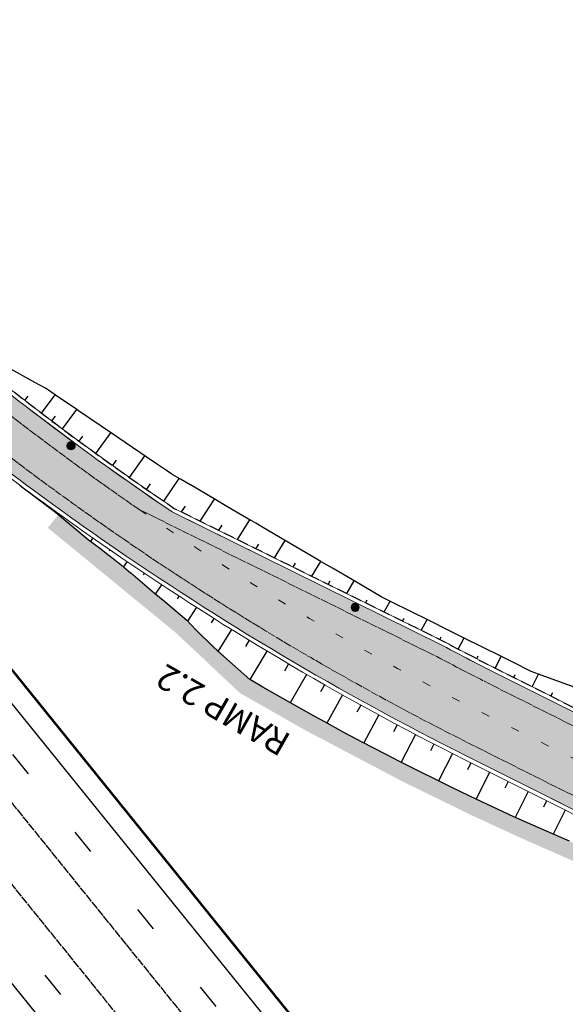
# Model space of a CAD drawing. Units: metres. Extents: x 0 to 557403, y 0 to 6585864.
# Drawn here: x 550019 to 550085, y 6579997 to 6580115 of the extents above; entities that cross this region are included whole.
import ezdxf
from ezdxf import colors
from ezdxf.entities.mleader import LeaderData, LeaderLine
from ezdxf.math import Vec2, Vec3

# ---------------------------------------------------------------- set-up
doc = ezdxf.new("R2010")
doc.units = ezdxf.units.M
for name, pattern in [('2014_0027_100R0200_AP$0$2014_0027_PLAAN$0$DASHED2', [9.524999999999999, 6.35, -3.175]), ('2014_0027_100R0200_AP$0$2014_0027_PLAAN$0$Tkm_911', [1, 1, 0]), ('2014_0027_100R0200_AP$0$2014_0027_PLAAN$0$VIA26', [4, 1, -3]), ('2014_0027_100R0200_AP$0$2014_0027_TARTU_MNT_RP$0$Tkm_911', [1, 1, 0]), ('2014_0027_100R0200_AP$0$2014_0027_TARTU_MNT_RP$0$Tkm_921_90', [12, 3, -9])]:
    doc.linetypes.add(name, pattern=pattern)
doc.layers.get('0').update_dxf_attribs({"lineweight": 9})
for name, color, linetype, lineweight in [('-RINGTEE RISTMIK', 7, 'Continuous', 9), ('-TEHNOVÕRGUD', 7, 'Continuous', 9), ('16003 VK$0$VK-DP tekstid', 5, 'Continuous', 9), ('2014_0027_100R0200_AP$0$_R-TEKST_1000', 7, 'Continuous', 15), ('2014_0027_100R0200_AP$0$PLAAN$0$_R-KILLUSTIKUST-DREEN', 1, '2014_0027_100R0200_AP$0$2014_0027_PLAAN$0$DASHED2', 30), ('2014_0027_100R0200_AP$0$PLAAN$0$_R-MARKEERING-911-PRITSPLASTIK', 7, '2014_0027_100R0200_AP$0$2014_0027_PLAAN$0$Tkm_911', 0), ('2014_0027_100R0200_AP$0$PLAAN$0$_R-MARKEERING-924-TERMOPLASTIK', 7, 'Continuous', 0), ('2014_0027_100R0200_AP$0$PLAAN$0$_R-PEENAR', 94, 'Continuous', 13), ('2014_0027_100R0200_AP$0$PLAAN$0$_R-PIIRE-N2W4', 7, '2014_0027_100R0200_AP$0$2014_0027_PLAAN$0$FENCELINE2', 20), ('2014_0027_100R0200_AP$0$TARTU_MNT_RP$0$Pr_teemärgis', 7, 'Continuous', 30)]:
    doc.layers.add(name, color=color, linetype=linetype, lineweight=lineweight)
for name, color, linetype in [('2014_0027_100R0200_AP$0$_R-XREF-PROJEKTLAHENDUS', 7, 'Continuous'), ('2014_0027_100R0200_AP$0$HATCH$0$_R-KATNED-ASFALT-SÕIDUTEE', 253, 'Continuous'), ('2014_0027_100R0200_AP$0$TARTU_MNT_RP$0$Pr_teemärgis_kammjoon', 7, 'Continuous'), ('2014_0027_100R0200_AP$0$TARTU_MNT_RP$0$Pr_äärekivi', 192, 'Continuous')]:
    doc.layers.add(name, color=color, linetype=linetype)
for name, color, linetype, lineweight, true_color in [('2014_0027_100R0200_AP$0$HATCH$0$_R-KATEND-MURU', 7, 'Continuous', 9, 0xa1bf36), ('2014_0027_100R0200_AP$0$PLAAN$0$_R-KATTE-SERV-SÕIDUTEE', 7, 'Continuous', 20, 0xc63418), ('2014_0027_100R0200_AP$0$PLAAN$0$_R-ÄÄREKIVI-JALGTEE', 7, 'Continuous', 40, 0xc40079)]:
    doc.layers.add(name, color=color, linetype=linetype, lineweight=lineweight, true_color=true_color)
doc.layers.add('2014_0027_100R0200_AP$0$NOLVAD$0$C-ROAD-CORR', color=7, linetype='Continuous', true_color=0x5ca551)
doc.styles.add('16003 VK$0$SWISL', font='swissl.ttf')
doc.styles.add('2014_0027_100R0200_AP$0$2014_0027_TARTU_MNT_RP$0$ROMANC', font='romanc.shx')
doc.styles.add('2014_0027_100R0200_AP$0$isocp3', font='isocp3.shx')
doc.linetypes.add('2014_0027_100R0200_AP$0$2014_0027_PLAAN$0$FENCELINE2', pattern='A,0.25,-0.1,[132,ltypeshp.shx,S=0.1,R=0,X=-0.1,Y=0],-0.1,1', length=1.45)
doc.linetypes.add('2014_0027_100R0200_AP$0$2014_0027_TARTU_MNT_RP$0$Tkm_911a_1', pattern='A,0.1496,["-",2014_0027_100R0200_AP$0$2014_0027_TARTU_MNT_RP$0$ROMANC,S=0.233,R=90,X=0.05,Y=-0.244],0.0001,["-",2014_0027_100R0200_AP$0$2014_0027_TARTU_MNT_RP$0$ROMANC,S=0.233,R=90,X=0.1,Y=-0.244],0.0001,["-",2014_0027_100R0200_AP$0$2014_0027_TARTU_MNT_RP$0$ROMANC,S=0.233,R=90,X=0.15,Y=-0.244],0.0001,["-",2014_0027_100R0200_AP$0$2014_0027_TARTU_MNT_RP$0$ROMANC,S=0.117,R=0,X=-0.07200000000000001,Y=-0.25],0.0001,["911a",2014_0027_100R0200_AP$0$2014_0027_TARTU_MNT_RP$0$ROMANC,S=0.06,R=90,X=0.03,Y=-0.205],0.15', length=0.2999999999999999)
doc.linetypes.add('2014_0027_100R0200_AP$0$2014_0027_TARTU_MNT_RP$0$Tkm_911a_2', pattern='A,0.1496,["-",2014_0027_100R0200_AP$0$2014_0027_TARTU_MNT_RP$0$ROMANC,S=0.233,R=90,X=0.05,Y=-0.044],0.0001,["-",2014_0027_100R0200_AP$0$2014_0027_TARTU_MNT_RP$0$ROMANC,S=0.233,R=90,X=0.1,Y=-0.044],0.0001,["-",2014_0027_100R0200_AP$0$2014_0027_TARTU_MNT_RP$0$ROMANC,S=0.233,R=90,X=0.15,Y=-0.044],0.0001,["-",2014_0027_100R0200_AP$0$2014_0027_TARTU_MNT_RP$0$ROMANC,S=0.117,R=0,X=-0.07200000000000001,Y=0.15],0.0001,["911a",2014_0027_100R0200_AP$0$2014_0027_TARTU_MNT_RP$0$ROMANC,S=0.06,R=90,X=0.03,Y=-0.005],0.15', length=0.2999999999999999)

# ---------------------------------------------------------------- blocks, each defined once
blk = doc.blocks.new('2014_0027_100R0200_AP$0$2014_0027_TARTU_MNT_RP')
at = {"layer": '2014_0027_100R0200_AP$0$TARTU_MNT_RP$0$Pr_teemärgis', "linetype": '2014_0027_100R0200_AP$0$2014_0027_TARTU_MNT_RP$0$Tkm_921_90'}
for points in [[(550540.1137772201, 6579380.670717947), (550384.34487631, 6579573.036797358), (550304.6450930614, 6579672.053043341), (550223.698120344, 6579772.322962972), (549896.4352442578, 6580177.200202881)], [(549885.7328088507, 6580168.536729401), (549961.6719496642, 6580074.725194613), (550228.5392487897, 6579744.615397751), (550376.0881558993, 6579561.971678121), (550529.4220629362, 6579372.402792497)]]:
    blk.add_lwpolyline(points, dxfattribs=at)
at = {"layer": '2014_0027_100R0200_AP$0$TARTU_MNT_RP$0$Pr_teemärgis', "linetype": '2014_0027_100R0200_AP$0$2014_0027_TARTU_MNT_RP$0$Tkm_911'}
for points in [[(549893.5205217279, 6580174.840775294), (550220.7817095461, 6579769.965623784), (550301.725545861, 6579669.699588131), (550347.0382184882, 6579613.40469552), (550381.427079179, 6579570.68116792), (550537.1803371366, 6579378.334406703)], [(549888.6475307175, 6580170.89615645), (549964.586671567, 6580077.084621713), (550231.4554908846, 6579746.972945639), (550342.4231958882, 6579609.611342912)]]:
    blk.add_lwpolyline(points, dxfattribs=at)
at = {"layer": '2014_0027_100R0200_AP$0$TARTU_MNT_RP$0$Pr_teemärgis_kammjoon', "linetype": '2014_0027_100R0200_AP$0$2014_0027_TARTU_MNT_RP$0$Tkm_911a_1'}
blk.add_lwpolyline([(549931.7406884138, 6580105.740691123), (549958.75722776, 6580072.365767517), (550225.6230066903, 6579742.257849867), (550373.1711027289, 6579559.615133872), (550439.2953869632, 6579477.864742634)], dxfattribs=at)
at = {"layer": '2014_0027_100R0200_AP$0$TARTU_MNT_RP$0$Pr_teemärgis_kammjoon', "linetype": '2014_0027_100R0200_AP$0$2014_0027_TARTU_MNT_RP$0$Tkm_911a_2'}
blk.add_lwpolyline([(549964.4960987648, 6580098.963302515), (550226.614531141, 6579774.680302165), (550307.5646402636, 6579674.406498551), (550387.262673441, 6579575.392426793), (550447.7095644652, 6579500.743819973)], dxfattribs=at)
at = {"layer": '2014_0027_100R0200_AP$0$TARTU_MNT_RP$0$Pr_äärekivi', "flags": 128}
for points in [[(550068.7360814422, 6579974.842125103), (550054.948166996, 6579991.274986277), (550004.4235903029, 6580053.782079537), (550004.3069338711, 6580053.687785971)], [(550004.3069338714, 6580053.687785971), (550054.8314619315, 6579991.180752908), (550068.6154948614, 6579974.752912568)]]:
    blk.add_lwpolyline(points, dxfattribs=at)
blk = doc.blocks.new('2014_0027_100R0200_AP')
at = {"lineweight": 0}
h = blk.add_hatch(color=256, dxfattribs=at)
h.dxf.hatch_style = 1
h.paths.add_polyline_path([(550025.6653406178, 6580063.807345547, 1), (550024.6653406178, 6580063.807345547, 1)])
h.paths.add_polyline_path([(550025.5405738786, 6580063.867345546, -0.07944565303038569), (550025.5405738786, 6580063.747345547), (550024.790107357, 6580063.747345547, -0.0794456530303858), (550024.790107357, 6580063.867345546)], flags=16)
h.paths.add_polyline_path([(550025.5000046286, 6580063.627345547, -0.1044983064098136), (550025.3985786939, 6580063.507345547), (550024.9321025418, 6580063.507345547), (550024.830676607, 6580063.627345547)], flags=16)
h = blk.add_hatch(color=256, dxfattribs=at)
h.dxf.hatch_style = 1
h.paths.add_polyline_path([(550059.8876648801, 6580044.364486218, 1), (550058.8876648801, 6580044.364486218, 1)])
h.paths.add_polyline_path([(550059.7628981409, 6580044.424486218, -0.07944565303038569), (550059.7628981409, 6580044.304486219), (550059.0124316193, 6580044.304486219, -0.0794456530303858), (550059.0124316193, 6580044.424486218)], flags=16)
h.paths.add_polyline_path([(550059.7223288909, 6580044.184486219, -0.1044983064098136), (550059.6209029562, 6580044.064486219), (550059.1544268042, 6580044.064486219), (550059.0530008693, 6580044.184486219)], flags=16)
at = {"layer": '2014_0027_100R0200_AP$0$HATCH$0$_R-KATEND-MURU'}
h = blk.add_hatch(dxfattribs=at)
h.set_pattern_fill('ANSI36', color=256, scale=0.2, style=0)
h.set_pattern_definition([(45, (0, 0), (0.3367596045400935, 1.234785216647009), [1.5875, -0.3175, 0, -0.3175])])
h.paths.add_polyline_path([(550022.3640303632, 6580053.937332331), (550037.8118087956, 6580041.275567534), (550045.5099527872, 6580034.039309023), (550053.4912661886, 6580029.501062539), (550064.9805083041, 6580023.448525655), (550073.3778404202, 6580019.333885347), (550079.9537069818, 6580016.314070362), (550085.9150335069, 6580013.706266655), (550087.0233099122, 6580007.896488813), (550089.1869496133, 6579987.374701186), (550091.1759256645, 6579987.584401609), (550089.0035308577, 6580008.189230058), (550087.6821311418, 6580015.116237395), (550080.7718830341, 6580018.139150258), (550074.2353119836, 6580021.140919686), (550065.8867949406, 6580025.231640913), (550054.451886775, 6580031.255554653), (550046.7059338333, 6580035.659973065), (550039.132156489, 6580042.779326878), (550023.6318653901, 6580055.484133658)])
at = {"layer": '2014_0027_100R0200_AP$0$HATCH$0$_R-KATNED-ASFALT-SÕIDUTEE', "ltscale": 5, "transparency": 33554687}
h = blk.add_hatch(color=256, dxfattribs=at)
h.dxf.hatch_style = 1
edge = h.paths.add_edge_path()
edge.add_line((550123.4627960436, 6580012.83687385), (550118.0964417743, 6580015.523495847))
edge.add_line((550118.0964417743, 6580015.523495847), (550118.2307436093, 6580015.791755081))
edge.add_line((550118.2307436093, 6580015.791755081), (550116.3282807462, 6580016.408711409))
edge.add_line((550116.3282807462, 6580016.408711409), (550077.5945750374, 6580035.800428873))
edge.add_arc((550234.7021464104, 6580349.687436688), 351.0097472402571, 242.00164897558142, 243.4109952152923, ccw=False)
edge.add_line((550069.9219714951, 6580039.759482781), (550037.3496746965, 6580055.845694141))
edge.add_arc((550233.5495915817, 6580346.419589214), 350.6103191350132, 230.3004445377222, 235.9721793908318, ccw=False)
edge.add_line((550009.5930962042, 6580076.658428069), (550005.312094647, 6580080.21520495))
edge.add_arc((550350.3972241192, 6580495.565964352), 539.999999924621, 226.610072096631, 230.2792412099554, ccw=False)
edge.add_line((549979.4389458222, 6580103.150424801), (549969.3758305786, 6580112.663289422))
edge.add_line((549969.3758305786, 6580112.663289422), (549963.5451226382, 6580106.545026559))
edge.add_line((549963.5451226382, 6580106.545026559), (549971.4934030719, 6580099.302609336))
edge.add_arc((550338.9002308147, 6580502.517780717), 545.5000013783389, 227.6604382506494, 230.2792412106895)
edge.add_line((549990.3003444701, 6580082.93659579), (550004.8006483247, 6580070.889334241))
edge.add_arc((550231.9816919089, 6580344.328584228), 355.4999999962907, 230.2792412129491, 235.220088315937)
edge.add_arc((550231.9816919226, 6580344.328584228), 355.5000000040833, 235.2200883141185, 243.4055321334613)
edge.add_line((550072.8340287149, 6580026.441385211), (550118.762232137, 6580003.447800467))
edge.add_line((550118.762232137, 6580003.447800467), (550126.6147006123, 6579999.516525435))
edge.add_arc((550182.7976309385, 6580111.738307364), 125.4999999974685, 243.4055321348563, 258.4130294999542)
edge.add_line((550157.590309235, 6579988.795878025), (550159.3596297083, 6580001.730602375))
edge.add_arc((550174.9451624643, 6580115.669582385), 114.9999999863934, 243.4055321396734, 262.2109414881106, ccw=False)
at = {"lineweight": 0, "flags": 128}
for points in [[(550025.5405738786, 6580063.867345546), (550024.790107357, 6580063.867345546)], [(550025.5405738786, 6580063.747345547), (550024.790107357, 6580063.747345547)], [(550025.5000046286, 6580063.987345546), (550024.830676607, 6580063.987345546)], [(550025.5000046286, 6580063.627345547), (550024.830676607, 6580063.627345547)], [(550025.3985786937, 6580064.107345547), (550024.9321025418, 6580064.107345547)], [(550025.3985786937, 6580063.507345547), (550024.9321025418, 6580063.507345547)], [(550059.7628981409, 6580044.424486218), (550059.0124316193, 6580044.424486218)], [(550059.7628981409, 6580044.304486219), (550059.0124316193, 6580044.304486219)], [(550059.7223288909, 6580044.544486218), (550059.0530008693, 6580044.544486218)], [(550059.7223288909, 6580044.184486219), (550059.0530008693, 6580044.184486219)], [(550059.6209029561, 6580044.664486218), (550059.1544268042, 6580044.664486218)], [(550059.6209029561, 6580044.064486219), (550059.1544268042, 6580044.064486219)]]:
    blk.add_lwpolyline(points, dxfattribs=at)
at = {"lineweight": 0}
for centre in [(550025.1653406178, 6580063.807345547), (550059.3876648801, 6580044.364486218)]:
    blk.add_circle(centre, 0.5, dxfattribs=at)
for centre, start, end in [((550025.1653406178, 6580063.807345547), 170.9152797739152, 189.0847202260848), ((550025.1653406178, 6580063.807345547), 127.8636464145437, 151.7262864209516), ((550025.1653406178, 6580063.807345547), 208.2737135790484, 232.1363535854564), ((550025.1653406178, 6580063.807345547), 28.2737135790484, 52.13635358545635), ((550025.1653406178, 6580063.807345547), 307.8636464145437, 331.7262864209516), ((550025.1653406178, 6580063.807345547), 350.9152797739152, 9.084720226084823), ((550059.3876648801, 6580044.364486218), 170.9152797739152, 189.0847202260848), ((550059.3876648801, 6580044.364486218), 127.8636464145437, 151.7262864209516), ((550059.3876648801, 6580044.364486218), 208.2737135790484, 232.1363535854564), ((550059.3876648801, 6580044.364486218), 28.2737135790484, 52.13635358545635), ((550059.3876648801, 6580044.364486218), 307.8636464145437, 331.7262864209516), ((550059.3876648801, 6580044.364486218), 350.9152797739152, 9.084720226084823)]:
    blk.add_arc(centre, 0.38, start, end, dxfattribs=at)
at = {"layer": '2014_0027_100R0200_AP$0$NOLVAD$0$C-ROAD-CORR', "linetype": 'Continuous'}
for p, q in [((550020.8224027572, 6580071.433980957), (550017.6407942205, 6580073.213162113)), ((550021.9954769195, 6580070.777988423), (550020.8224027572, 6580071.433980957)), ((550022.0827216604, 6580070.72920046), (550021.9954769195, 6580070.777988423)), ((550023.2506080004, 6580069.936567013), (550022.0827216604, 6580070.72920046)), ((550019.6079104632, 6580069.277180386), (550019.990251246, 6580069.772360951)), ((550021.5918710784, 6580067.756038069), (550023.2506080003, 6580069.936567013)), ((550023.3006025642, 6580069.902636174), (550023.2506080004, 6580069.936567013)), ((550025.8460142525, 6580068.175089264), (550023.3006025642, 6580069.902636174)), ((550024.1249105111, 6580065.847335055), (550025.8568457613, 6580068.167738021)), ((550025.8499658472, 6580068.172407354), (550025.8460142525, 6580068.175089264)), ((550026.0807878084, 6580068.015750665), (550025.8499658472, 6580068.172407354)), ((550030.1556935426, 6580065.250150569), (550026.0807878084, 6580068.015750665)), ((550022.8617442802, 6580066.806179477), (550023.2803391545, 6580067.358637732)), ((550028.1541939066, 6580062.886794243), (550029.9613319678, 6580065.382061937)), ((550026.1389402059, 6580064.366237558), (550026.581614818, 6580064.968309879)), ((550034.2271255368, 6580062.486908067), (550030.1556935426, 6580065.250150569)), ((550030.1883929714, 6580061.433547962), (550030.6443212947, 6580062.072716162)), ((550032.2245752233, 6580059.983043969), (550034.0622089481, 6580062.5988354)), ((550035.5973041746, 6580061.556980746), (550034.2271255368, 6580062.486908067)), ((550036.795682009, 6580060.74365301), (550035.5973041746, 6580061.556980746)), ((550037.2908265291, 6580060.407603092), (550036.795682009, 6580060.74365301)), ((550036.3357686807, 6580057.137427499), (550038.2005821414, 6580059.874811064)), ((550037.3603521067, 6580060.366885923), (550037.2908265291, 6580060.407603092)), ((550038.3422939281, 6580059.791818545), (550037.3603521067, 6580060.366885923)), ((550039.5102446307, 6580059.107816365), (550038.3422939281, 6580059.791818545)), ((550019.0337652109, 6580059.040693646), (550019.0197377027, 6580059.021900891)), ((550019.2476176627, 6580058.845841415), (550019.0197377027, 6580059.021900891)), ((550023.295265999, 6580055.763774242), (550019.2476176627, 6580058.845841415)), ((550019.6854348122, 6580058.559592721), (550019.6630742578, 6580058.529493495)), ((550034.2750206961, 6580058.55280047), (550034.7342176272, 6580059.216548244)), ((550039.5391313413, 6580059.090899064), (550039.5102446307, 6580059.107816365)), ((550042.5909823942, 6580057.303603788), (550039.5391313413, 6580059.090899064)), ((550021.7006885129, 6580057.080149407), (550021.6886801182, 6580057.063745677)), ((550040.7133153173, 6580054.742171908), (550042.4569540903, 6580057.382096529)), ((550043.9432282156, 6580056.511670456), (550042.5909823942, 6580057.303603788)), ((550038.4717707644, 6580055.849185014), (550038.937333296, 6580056.543233147)), ((550046.8331789066, 6580054.819190997), (550043.9432282156, 6580056.511670456)), ((550027.2212814116, 6580052.502112837), (550023.295265999, 6580055.763774242)), ((550023.719595895, 6580055.605758283), (550023.63186539, 6580055.484133658)), ((550045.196404423, 6580052.528145695), (550046.7093523798, 6580054.891709139)), ((550046.8526556524, 6580054.807784576), (550046.8331789066, 6580054.819190997)), ((550047.4231631312, 6580054.473670851), (550046.8526556524, 6580054.807784576)), ((550025.7557781464, 6580054.155254289), (550025.7071121401, 6580054.086778039)), ((550042.95485987, 6580053.635158801), (550043.3616607701, 6580054.260754362)), ((550048.1404400233, 6580054.053602643), (550047.4231631312, 6580054.473670851)), ((550050.3954003187, 6580052.733000878), (550048.1404400233, 6580054.053602643)), ((550028.5920366154, 6580051.47017719), (550027.2212814116, 6580052.502112837)), ((550027.7938904692, 6580052.707487237), (550027.5020790237, 6580052.290722017)), ((550049.6794935293, 6580050.314119483), (550050.9704822123, 6580052.396208179)), ((550051.0706264651, 6580052.337559396), (550050.3954003187, 6580052.733000878)), ((550055.2403705086, 6580049.895577888), (550051.0706264651, 6580052.337559396)), ((550029.7783954445, 6580050.548266933), (550028.5920366154, 6580051.47017719)), ((550029.8467571178, 6580051.280705186), (550029.7585653334, 6580051.152847944)), ((550047.4379489763, 6580051.42113259), (550047.7881677754, 6580051.976999152)), ((550030.2626089044, 6580050.158234486), (550029.7783954445, 6580050.548266933)), ((550030.3279098079, 6580050.106221494), (550030.2626089044, 6580050.158234486)), ((550031.25718474, 6580049.380848083), (550030.3279098079, 6580050.106221494)), ((550032.3463257309, 6580048.491704321), (550031.25718474, 6580049.380848083)), ((550031.9095593119, 6580049.86832939), (550031.4637559699, 6580049.2122092)), ((550051.9210380821, 6580049.207106377), (550052.216861028, 6580049.69196358)), ((550054.162582635, 6580048.100093271), (550055.2403705086, 6580049.895577888)), ((550055.3050602975, 6580049.857692764), (550055.2403705086, 6580049.895577888)), ((550056.7310890174, 6580049.022548994), (550055.3050602975, 6580049.857692764)), ((550059.5382107011, 6580047.378577763), (550056.7310890174, 6580049.022548994)), ((550032.3723005006, 6580048.468247646), (550032.3463257309, 6580048.491704321)), ((550035.1707257013, 6580046.05807312), (550032.3723005006, 6580048.468247646)), ((550033.9844995212, 6580048.473860434), (550033.8365332563, 6580048.252763771)), ((550036.0648158143, 6580047.087404059), (550035.3116803669, 6580045.944761967)), ((550056.1421152396, 6580047.122477843), (550056.388725835, 6580047.539301952)), ((550058.3836597925, 6580046.015464737), (550059.2687370945, 6580047.536393101)), ((550062.5832660577, 6580045.595206209), (550059.5382107011, 6580047.378577763)), ((550036.4445851282, 6580045.034038336), (550035.1707257013, 6580046.05807312)), ((550038.1587494072, 6580045.721620675), (550037.9354238865, 6580045.377561532)), ((550060.6252043456, 6580044.908451631), (550060.8216793919, 6580045.251762732)), ((550062.5838944371, 6580045.594894332), (550062.5832660577, 6580045.595206209)), ((550063.8184185391, 6580044.982177193), (550062.5838944371, 6580045.594894332)), ((550039.1329554067, 6580042.778656634), (550036.4445851282, 6580045.034038336)), ((550040.2585873217, 6580044.364906444), (550039.1993436008, 6580042.707648479)), ((550062.8667488985, 6580043.801438525), (550063.5938917876, 6580045.093613972)), ((550066.0773197568, 6580043.861042749), (550063.8184185391, 6580044.982177193)), ((550042.3710422091, 6580043.027940757), (550042.029221926, 6580042.484771524)), ((550065.1082934514, 6580042.694425419), (550065.2870746847, 6580043.017583738)), ((550068.2148315535, 6580042.80015612), (550066.0773197568, 6580043.861042749)), ((550067.3498380043, 6580041.587412313), (550068.0530088543, 6580042.880471718)), ((550039.1494621836, 6580042.760864342), (550039.1329554067, 6580042.778656634)), ((550039.6352848648, 6580042.242565656), (550039.1494621836, 6580042.760864342)), ((550040.2524144717, 6580041.598854603), (550039.6352848648, 6580042.242565656)), ((550044.4903345145, 6580041.701832115), (550042.8520434613, 6580039.057493158)), ((550070.8384147962, 6580041.498023244), (550068.2148315535, 6580042.80015612)), ((550042.2380431009, 6580039.633722758), (550040.2524144717, 6580041.598854603)), ((550069.5913825574, 6580040.480399207), (550069.7642027175, 6580040.803762665)), ((550070.8452383092, 6580041.494636608), (550070.8384147962, 6580041.498023244)), ((550072.6066158562, 6580040.620432362), (550070.8452383092, 6580041.494636608)), ((550071.8097603138, 6580039.328036845), (550072.5128936546, 6580040.666948424)), ((550074.6573397375, 6580039.60262018), (550072.6066158562, 6580040.620432362)), ((550042.8459331916, 6580039.062878758), (550042.2380431009, 6580039.633722758)), ((550046.6247019164, 6580040.400111794), (550046.1618229898, 6580039.641132675)), ((550074.6607282852, 6580039.600938381), (550074.6573397375, 6580039.60262018)), ((550076.9955690982, 6580038.442113712), (550074.6607282852, 6580039.600938381)), ((550046.6990997965, 6580035.666692454), (550042.8459331916, 6580039.062878758)), ((550048.7590693182, 6580039.098391473), (550046.6990997964, 6580035.666692454)), ((550074.0275400132, 6580038.174159901), (550074.2063234904, 6580038.520686737)), ((550076.2533676027, 6580037.035875428), (550076.9719540051, 6580038.453834319)), ((550078.4745921952, 6580037.708047201), (550076.9955690982, 6580038.442113712)), ((550051.3698515218, 6580037.55062706), (550050.8649131729, 6580036.692964822)), ((550078.4747630114, 6580037.707962421), (550078.4745921952, 6580037.708047201)), ((550080.6050197455, 6580036.650676614), (550078.4747630114, 6580037.707962421)), ((550053.5276293851, 6580036.288122582), (550051.5485386438, 6580032.871893123)), ((550078.4869259144, 6580035.912841208), (550078.6662824703, 6580036.271094368)), ((550081.4886276587, 6580036.324110582), (550080.6050197455, 6580036.650676614)), ((550080.7224195783, 6580034.793659329), (550081.4886276585, 6580036.324110582)), ((550086.20716909, 6580034.580220189), (550081.4886276587, 6580036.324110582)), ((550046.7661649976, 6580035.625725084), (550046.6990997965, 6580035.666692454)), ((550048.2567211903, 6580034.742815157), (550046.7661649976, 6580035.625725084)), ((550051.220126901, 6580033.054724981), (550048.2567211903, 6580034.742815157)), ((550055.6959574559, 6580035.043794097), (550055.2112637089, 6580034.193422374)), ((550057.871133242, 6580033.811518592), (550055.9723081207, 6580030.425063403)), ((550082.9579132425, 6580033.674477451), (550083.1804095254, 6580034.118899435)), ((550054.451886775, 6580031.255554653), (550051.220126901, 6580033.054724981)), ((550060.0558310059, 6580032.596168824), (550059.5910245015, 6580031.753391283)), ((550054.4525300263, 6580031.255200839), (550054.451886775, 6580031.255554653)), ((550055.7178932674, 6580030.562482057), (550054.4525300263, 6580031.255200839)), ((550062.2493012557, 6580031.396727009), (550060.4293203937, 6580028.041268519)), ((550058.0414821792, 6580029.307427741), (550055.7178932674, 6580030.562482057)), ((550064.4512608682, 6580030.21293063), (550064.0059882293, 6580029.37805481)), ((550060.2497705227, 6580028.134842716), (550058.0414821792, 6580029.307427741)), ((550066.6608173226, 6580029.043397002), (550064.9182576266, 6580025.720142988)), ((550062.9724845032, 6580026.715873309), (550060.2497705227, 6580028.134842716)), ((550068.8791666517, 6580027.890618175), (550068.4530715189, 6580027.063943806)), ((550062.9795830062, 6580026.712212193), (550062.9724845032, 6580026.715873309)), ((550064.814851017, 6580025.772298277), (550062.9795830062, 6580026.712212193)), ((550071.1050164131, 6580026.752378266), (550069.43845607, 6580023.462529634)), ((550066.9587388643, 6580024.690983549), (550064.814851017, 6580025.772298277)), ((550073.3386892742, 6580025.629570362), (550072.9296426869, 6580024.81252617)), ((550066.9622875631, 6580024.689208477), (550066.9587388643, 6580024.690983549)), ((550069.4122193052, 6580023.475327908), (550066.9622875631, 6580024.689208477)), ((550075.5741829381, 6580024.510388482), (550073.9535792976, 6580021.27333717)), ((550070.9689279316, 6580022.71596663), (550069.4122193052, 6580023.475327908)), ((550070.9690996411, 6580022.715883634), (550070.9689279316, 6580022.71596663)), ((550073.110492965, 6580021.680842447), (550070.9690996411, 6580022.715883634)), ((550077.809676602, 6580023.391206603), (550077.4114635405, 6580022.595801681)), ((550073.9535792979, 6580021.27333717), (550073.110492965, 6580021.680842447)), ((550080.2168478678, 6580022.186075717), (550078.6560721792, 6580019.068526883)), ((550078.4800694141, 6580019.145836655), (550073.9535792979, 6580021.27333717)), ((550082.4523415316, 6580021.066893838), (550082.0762275985, 6580020.3156305)), ((550083.063696654, 6580017.13246386), (550078.4800694141, 6580019.145836655)), ((550084.6878351955, 6580019.947711959), (550083.2396994187, 6580017.055154088))]:
    blk.add_line(p, q, dxfattribs=at)
at = {"layer": '2014_0027_100R0200_AP$0$NOLVAD$0$C-ROAD-CORR', "color": 85, "linetype": 'Continuous', "lineweight": -3, "true_color": 0x5ca551}
blk.add_line((550085.1991793403, 6580016.19444632), (550083.063696654, 6580017.13246386), dxfattribs=at)
at = {"layer": '2014_0027_100R0200_AP$0$PLAAN$0$_R-KATTE-SERV-SÕIDUTEE', "ltscale": 4, "flags": 128}
blk.add_lwpolyline([(550157.590309235, 6579988.795878025, -0.06557631683262195), (550126.6147006187, 6579999.516525432), (550118.762232137, 6580003.447800467), (550072.8340287098, 6580026.441385214, -0.03573093059050732), (550029.1953798264, 6580052.338924087, -0.0215621015737913), (550004.8003765496, 6580070.889560039), (549990.3003444701, 6580082.93659579, -0.01142718090718918), (549971.4934030719, 6580099.302609336), (549966.113148846, 6580104.205059142)], format="xyb", dxfattribs=at)
at = {"layer": '2014_0027_100R0200_AP$0$PLAAN$0$_R-KILLUSTIKUST-DREEN', "ltscale": 0.2, "flags": 128}
blk.add_lwpolyline([(549969.7193104659, 6580113.026637144), (549979.7824257094, 6580103.513772523, 0.01601113843417259), (550005.631617915, 6580080.599788986), (550009.9126194726, 6580077.043012106, 0.02491427275878573), (550037.6013502055, 6580056.279052431), (550070.1500878473, 6580040.204476037, 0.006107171520639709), (550077.7585994947, 6580036.277471958), (550111.9768632087, 6580019.146374124), (550119.1846891545, 6580018.917919738)], format="xyb", dxfattribs=at)
at = {"layer": '2014_0027_100R0200_AP$0$PLAAN$0$_R-MARKEERING-911-PRITSPLASTIK', "lineweight": 9, "flags": 128}
for points in [[(549967.3404693415, 6580110.527549612), (549975.1977798777, 6580103.368023518, 0.01142718090707565), (549993.8151004185, 6580087.167020192), (549993.8151004186, 6580087.167020191), (550008.315003132, 6580075.120091923, 0.02246615597559904), (550033.3729382363, 6580056.136698564), (550069.2376510845, 6580038.424488868, 0.006085891424139065), (550076.8630834746, 6580034.489162405), (550122.7912869024, 6580011.495577658, 0.139954050436037), (550185.65297646, 6579999.662717432)], [(550165.6620813232, 6579988.927994529, -0.08156200769319764), (550127.286209746, 6580000.857821631), (550119.4337412645, 6580004.789096666), (550073.5055378373, 6580027.782681413, -0.03573093059076599), (550030.051018274, 6580053.570947969, -0.0215622540645092), (550005.7587814936, 6580072.04344912), (549991.2589142742, 6580084.0903479, -0.01142718090705977), (549972.5036876553, 6580100.411358658), (549964.5802171942, 6580107.63116921)]]:
    blk.add_lwpolyline(points, format="xyb", dxfattribs=at)
at = {"layer": '2014_0027_100R0200_AP$0$PLAAN$0$_R-MARKEERING-924-TERMOPLASTIK', "linetype": '2014_0027_100R0200_AP$0$2014_0027_PLAAN$0$VIA26', "lineweight": 9, "flags": 128}
blk.add_lwpolyline([(550033.3729382363, 6580056.136698564, 0.03482631367512349), (550075.2962288439, 6580031.359471275), (550121.2244322711, 6580008.365886528)], format="xyb", dxfattribs=at)
at = {"layer": '2014_0027_100R0200_AP$0$PLAAN$0$_R-PEENAR', "color": 94, "linetype": 'Continuous', "lineweight": 13, "ltscale": 4, "flags": 128}
for points in [[(549969.893178451, 6580113.206151508), (549976.6386054201, 6580106.848579788), (549984.7, 6580099.327000001), (549989.3671358405, 6580095.25766756), (550001.9182107531, 6580083.89232593, 0.00868106544324082), (550011.098304661, 6580076.062337309, 0.02380664536701163), (550037.6013503247, 6580056.279052371), (550070.1500878473, 6580040.204476037, 0.006107171520639709), (550077.7585994947, 6580036.277471958), (550123.6842935883, 6580013.285143499, 0.01298206082956796), (550129.0640216895, 6580010.764049079), (550138.3386931, 6580006.91524042, 0.02961917771949784), (550151.4563901287, 6580003.349325659, 0.1086353949515229), (550185.7050628297, 6580003.701064589), (550252.9293465295, 6580019.206785833), (550251.6149131083, 6580026.097637238), (550272.9766214661, 6580030.180507834)], [(550155.8543288261, 6579988.908665296, -0.04775751003034242), (550133.0394977374, 6579996.251551935), (550123.9023918482, 6580000.31526034), (550072.6101923339, 6580025.994286481, -0.03573093059044512), (550028.9101670104, 6580051.928249459, -0.02156210157387799), (550004.4808528994, 6580070.504976321), (549989.9808212019, 6580082.552011753, -0.008689586590009932), (549975.5975522136, 6580094.930777457), (549966.1637432282, 6580102.384149751)]]:
    blk.add_lwpolyline(points, format="xyb", dxfattribs=at)
at = {"layer": '2014_0027_100R0200_AP$0$PLAAN$0$_R-PIIRE-N2W4', "ltscale": 4, "flags": 128}
for points in [[(549969.8372761962, 6580113.147492304), (549996.9689762885, 6580087.290966889, 0.005064742253790487), (550005.312094647, 6580080.21520495), (550009.5930962042, 6580076.658428069, 0.0249385607107164), (550037.349674575, 6580055.8456942), (550069.9219714951, 6580039.759482781, 0.00610183444788659), (550077.5347204896, 6580035.830394569), (550118.8565095972, 6580015.142974017)], [(550113.3958778839, 6580006.134422457), (550072.8340287098, 6580026.441385214, -0.03573093059050734), (550029.1953798262, 6580052.338924087, -0.02156210157412304), (550004.8003765497, 6580070.88956004), (549990.3003444701, 6580082.93659579, -0.00840672476644419), (549976.3911864214, 6580094.893634919, -0.00840672476644419)]]:
    blk.add_lwpolyline(points, format="xyb", dxfattribs=at)
at = {"layer": '2014_0027_100R0200_AP$0$PLAAN$0$_R-ÄÄREKIVI-JALGTEE', "const_width": 0.08, "flags": 128}
blk.add_lwpolyline([(549969.3758305786, 6580112.663289422), (549979.4389458222, 6580103.150424801, 0.01601113843411232), (550005.312094647, 6580080.21520495), (550009.5930962042, 6580076.658428069, 0.02493856071159322), (550037.349674576, 6580055.8456942), (550069.9219714951, 6580039.759482781, 0.006101834447886461), (550077.5347204896, 6580035.83039457), (550116.3282807443, 6580016.40871141), (550118.2307435945, 6580015.791755089)], format="xyb", dxfattribs=at)
at = {"layer": '2014_0027_100R0200_AP$0$_R-XREF-PROJEKTLAHENDUS', "color": 6, "lineweight": 30}
blk.add_blockref('2014_0027_100R0200_AP$0$2014_0027_TARTU_MNT_RP', (0, 0), dxfattribs=at)
at = {"layer": '2014_0027_100R0200_AP$0$_R-TEKST_1000', "lineweight": 30, "insert": (550050.347403493, 6580026.298880907), "char_height": 3, "attachment_point": 1, "rotation": 150.10353582120783, "style": '2014_0027_100R0200_AP$0$isocp3'}
blk.add_mtext_dynamic_manual_height_columns('RAMP 2.2', width=19.22380289346587, gutter_width=40, heights=[0], dxfattribs=at)
blk = doc.blocks.new('16003 VK')
at = {"layer": '16003 VK$0$VK-DP tekstid', "color": 5}
ml = blk.add_multileader_mtext('Standard', dxfattribs=at)
ml.set_content('{\\C5;V, K, SK olemasolevad liitumispunktid}', color=34, style='16003 VK$0$SWISL')
ml.set_leader_properties()
ml.build(insert=Vec2(0, 0))
ml.multileader.update_dxf_attribs({"text_left_attachment_type": 6, "text_right_attachment_type": 6, "dogleg_length": 0.36, "arrow_head_size": 2})
ctx = ml.context
ctx.base_point, ctx.char_height, ctx.arrow_head_size, ctx.landing_gap_size, ctx.plane_origin, ctx.plane_x_axis, ctx.plane_y_axis = Vec3(550893.6995500415, 6580460.555156635), 1.5, 2, 0.2000000049793822, Vec3(550809.4470097562, 6580583.205440513), Vec3(0.6547230270131792, 0.7558688761277975), Vec3(-0.7558688761277975, 0.6547230270131792)
ctx.left_attachment, ctx.right_attachment, ctx.text_align_type = 6, 6, 2
notes = []
notes.append((ctx, [(0, (0, 0, 0), (0, 0), (1, 0), 1, [])]))
ctx.mtext.insert, ctx.mtext.text_direction, ctx.mtext.rotation, ctx.mtext.width, ctx.mtext.alignment, ctx.mtext.line_spacing_factor, ctx.mtext.line_spacing_style, ctx.mtext.flow_direction = Vec3(550900.5892906132, 6580471.466008066), Vec3(0.6547230270131792, 0.7558688761277975), 0.8569801944368935, 12.72579429735234, 3, 0.9, 2, 5
ctx.mtext.has_bg_fill, ctx.mtext.bg_color, ctx.mtext.bg_scale_factor, ctx.mtext.bg_transparency, ctx.mtext.use_window_bg_color = 1, -1027028792, 1.5, 0, 1
for ctx, leaders in notes:
    for number, flags, end, landing, length, lines in leaders:
        leader = LeaderData()
        leader.index, (leader.has_last_leader_line, leader.has_dogleg_vector, leader.attachment_direction) = number, flags
        leader.last_leader_point, leader.dogleg_vector, leader.dogleg_length = Vec3(end), Vec3(landing), length
        for number, points, colour, breaks in lines:
            line = LeaderLine()
            line.index, line.vertices, line.color, line.breaks = number, Vec3.list(points), colors.encode_raw_color(colour), breaks
            leader.lines.append(line)
        ctx.leaders.append(leader)

msp = doc.modelspace()

# ---------------------------------------------------------------- block references
at = {"layer": '-RINGTEE RISTMIK', "ltscale": 0.5}
msp.add_blockref('2014_0027_100R0200_AP', (0, 0), dxfattribs=at)

# ---------------------------------------------------------------- next in the draw order: block references
at = {"layer": '-TEHNOVÕRGUD', "ltscale": 0.5}
msp.add_blockref('16003 VK', (0, 0), dxfattribs=at)

doc.saveas('drawing.dxf')
